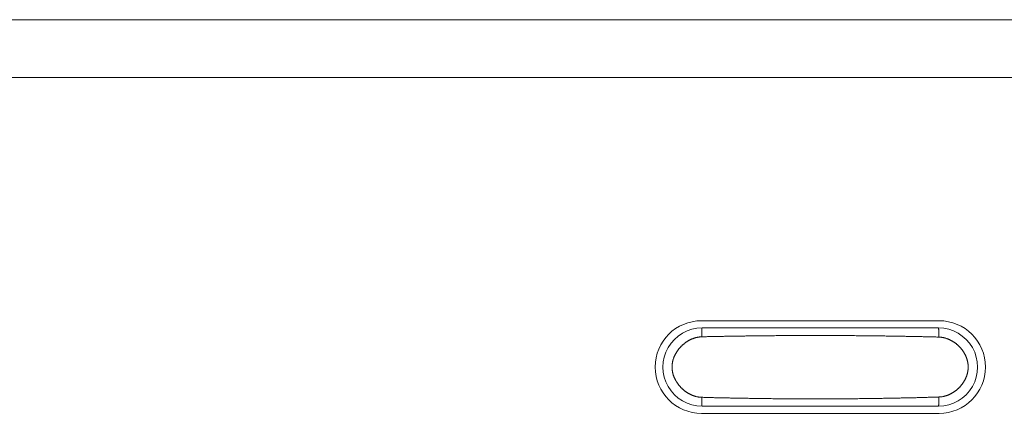
# Model space of a CAD drawing. Units: inches. Extents: x -1479 to 3411, y 1878 to 5300.
# Drawn here: x 1726 to 1896, y 3863 to 3931 of the extents above; entities that cross this region are included whole.
import ezdxf

# ---------------------------------------------------------------- set-up
doc = ezdxf.new("R2010")
doc.units = ezdxf.units.IN
doc.header["$LTSCALE"] = 27.377778
doc.header["$MEASUREMENT"] = 0
doc.layers.get('0').update_dxf_attribs({"lineweight": 0})

msp = doc.modelspace()

# ---------------------------------------------------------------- linework, layer by layer
at = {"color": 7, "linetype": 'Continuous'}
for p, q in [((1351.89, 3931.17), (1979.79, 3931.17)), ((1341.89, 3921.17), (1983.09, 3921.17)), ((1885.09, 3879.17), (1844.09, 3879.17)), ((1884.99, 3877.92), (1844.19, 3877.92)), ((1844.19, 3864.42), (1884.99, 3864.42)), ((1844.09, 3863.17), (1885.09, 3863.17))]:
    msp.add_line(p, q, dxfattribs=at)
for points in [[(1844.13, 3876.39), (1844.13, 3876.41), (1844.13, 3876.43), (1844.13, 3876.45), (1844.13, 3876.47), (1844.13, 3876.49), (1844.13, 3876.51), (1844.13, 3876.54), (1844.13, 3876.56), (1844.13, 3876.58), (1844.13, 3876.6), (1844.13, 3876.62), (1844.13, 3876.64), (1844.13, 3876.66), (1844.13, 3876.68), (1844.14, 3876.7), (1844.14, 3876.72), (1844.14, 3876.74), (1844.14, 3876.76), (1844.14, 3876.78), (1844.14, 3876.8), (1844.14, 3876.82), (1844.14, 3876.83), (1844.14, 3876.85), (1844.14, 3876.87), (1844.14, 3876.89), (1844.14, 3876.91), (1844.14, 3876.93), (1844.14, 3876.95), (1844.14, 3876.97), (1844.14, 3876.99), (1844.14, 3877.01), (1844.14, 3877.02), (1844.14, 3877.04), (1844.14, 3877.06), (1844.14, 3877.08), (1844.14, 3877.1), (1844.14, 3877.11), (1844.14, 3877.13), (1844.14, 3877.15), (1844.14, 3877.16), (1844.14, 3877.18), (1844.14, 3877.2), (1844.14, 3877.21), (1844.14, 3877.23), (1844.14, 3877.24), (1844.15, 3877.26), (1844.15, 3877.27), (1844.15, 3877.29), (1844.15, 3877.3), (1844.15, 3877.32), (1844.15, 3877.33), (1844.15, 3877.34), (1844.15, 3877.36), (1844.15, 3877.37), (1844.15, 3877.38), (1844.15, 3877.39), (1844.15, 3877.41), (1844.15, 3877.42), (1844.15, 3877.43), (1844.15, 3877.44), (1844.15, 3877.45), (1844.15, 3877.46), (1844.15, 3877.47), (1844.15, 3877.48), (1844.15, 3877.49), (1844.15, 3877.5), (1844.15, 3877.51), (1844.15, 3877.52), (1844.15, 3877.53), (1844.15, 3877.54), (1844.15, 3877.55), (1844.15, 3877.56), (1844.15, 3877.56), (1844.16, 3877.57), (1844.16, 3877.58), (1844.16, 3877.59), (1844.16, 3877.59), (1844.16, 3877.6), (1844.16, 3877.61), (1844.16, 3877.61), (1844.16, 3877.62), (1844.16, 3877.63), (1844.16, 3877.63), (1844.16, 3877.64), (1844.16, 3877.65), (1844.16, 3877.65), (1844.16, 3877.66), (1844.16, 3877.66), (1844.16, 3877.67), (1844.16, 3877.67), (1844.16, 3877.68), (1844.16, 3877.68), (1844.16, 3877.69), (1844.16, 3877.69), (1844.16, 3877.7), (1844.16, 3877.7), (1844.16, 3877.71), (1844.16, 3877.71), (1844.16, 3877.72), (1844.16, 3877.72), (1844.16, 3877.73), (1844.16, 3877.73), (1844.16, 3877.74), (1844.16, 3877.74), (1844.16, 3877.75), (1844.16, 3877.75), (1844.16, 3877.76), (1844.16, 3877.76), (1844.16, 3877.76), (1844.17, 3877.77), (1844.17, 3877.77), (1844.17, 3877.78), (1844.17, 3877.78), (1844.17, 3877.78), (1844.17, 3877.79), (1844.17, 3877.79), (1844.17, 3877.8), (1844.17, 3877.8), (1844.17, 3877.8), (1844.17, 3877.81), (1844.17, 3877.81), (1844.17, 3877.81), (1844.17, 3877.82), (1844.17, 3877.82), (1844.17, 3877.83), (1844.17, 3877.83), (1844.17, 3877.83), (1844.17, 3877.83), (1844.17, 3877.84), (1844.17, 3877.84), (1844.17, 3877.84), (1844.17, 3877.85), (1844.17, 3877.85), (1844.17, 3877.85), (1844.17, 3877.86), (1844.17, 3877.86), (1844.17, 3877.86), (1844.17, 3877.86), (1844.17, 3877.87), (1844.17, 3877.87), (1844.17, 3877.87), (1844.17, 3877.87), (1844.17, 3877.88), (1844.17, 3877.88), (1844.18, 3877.88), (1844.18, 3877.88), (1844.18, 3877.88), (1844.18, 3877.89), (1844.18, 3877.89), (1844.18, 3877.89), (1844.18, 3877.89), (1844.18, 3877.89), (1844.18, 3877.9), (1844.18, 3877.9), (1844.18, 3877.9), (1844.18, 3877.9), (1844.18, 3877.9), (1844.18, 3877.9), (1844.18, 3877.9), (1844.18, 3877.91), (1844.18, 3877.91), (1844.18, 3877.91), (1844.18, 3877.91), (1844.18, 3877.91), (1844.18, 3877.91), (1844.18, 3877.91), (1844.18, 3877.91), (1844.18, 3877.91), (1844.18, 3877.91), (1844.18, 3877.92), (1844.18, 3877.92), (1844.18, 3877.92), (1844.18, 3877.92), (1844.18, 3877.92), (1844.18, 3877.92), (1844.18, 3877.92), (1844.18, 3877.92), (1844.18, 3877.92), (1844.18, 3877.92), (1844.18, 3877.92), (1844.18, 3877.92), (1844.18, 3877.92), (1844.18, 3877.92), (1844.18, 3877.92), (1844.18, 3877.92), (1844.19, 3877.92), (1844.19, 3877.92), (1844.19, 3877.92), (1844.19, 3877.92), (1844.19, 3877.92), (1844.19, 3877.92), (1844.19, 3877.92), (1844.19, 3877.92), (1844.19, 3877.92), (1844.19, 3877.92)], [(1885.04, 3876.34), (1885.04, 3876.37), (1885.04, 3876.39), (1885.04, 3876.41), (1885.04, 3876.43), (1885.04, 3876.45), (1885.04, 3876.47), (1885.04, 3876.49), (1885.04, 3876.51), (1885.04, 3876.54), (1885.04, 3876.56), (1885.04, 3876.58), (1885.04, 3876.6), (1885.04, 3876.62), (1885.04, 3876.64), (1885.04, 3876.66), (1885.04, 3876.68), (1885.04, 3876.7), (1885.04, 3876.72), (1885.04, 3876.74), (1885.04, 3876.76), (1885.04, 3876.78), (1885.04, 3876.8), (1885.04, 3876.82), (1885.04, 3876.84), (1885.04, 3876.86), (1885.04, 3876.88), (1885.04, 3876.9), (1885.04, 3876.92), (1885.04, 3876.94), (1885.04, 3876.96), (1885.04, 3876.98), (1885.04, 3876.99), (1885.04, 3877.01), (1885.04, 3877.03), (1885.04, 3877.05), (1885.04, 3877.07), (1885.04, 3877.09), (1885.03, 3877.1), (1885.03, 3877.12), (1885.03, 3877.14), (1885.03, 3877.16), (1885.03, 3877.17), (1885.03, 3877.19), (1885.03, 3877.21), (1885.03, 3877.22), (1885.03, 3877.24), (1885.03, 3877.25), (1885.03, 3877.27), (1885.03, 3877.28), (1885.03, 3877.3), (1885.03, 3877.31), (1885.03, 3877.32), (1885.03, 3877.34), (1885.03, 3877.35), (1885.03, 3877.36), (1885.03, 3877.38), (1885.03, 3877.39), (1885.03, 3877.4), (1885.03, 3877.41), (1885.03, 3877.43), (1885.03, 3877.44), (1885.03, 3877.45), (1885.02, 3877.46), (1885.02, 3877.47), (1885.02, 3877.48), (1885.02, 3877.49), (1885.02, 3877.5), (1885.02, 3877.51), (1885.02, 3877.52), (1885.02, 3877.53), (1885.02, 3877.54), (1885.02, 3877.54), (1885.02, 3877.55), (1885.02, 3877.56), (1885.02, 3877.57), (1885.02, 3877.58), (1885.02, 3877.58), (1885.02, 3877.59), (1885.02, 3877.6), (1885.02, 3877.6), (1885.02, 3877.61), (1885.02, 3877.62), (1885.02, 3877.62), (1885.02, 3877.63), (1885.02, 3877.64), (1885.02, 3877.64), (1885.02, 3877.65), (1885.02, 3877.65), (1885.02, 3877.66), (1885.02, 3877.66), (1885.02, 3877.67), (1885.02, 3877.68), (1885.02, 3877.68), (1885.01, 3877.69), (1885.01, 3877.69), (1885.01, 3877.7), (1885.01, 3877.7), (1885.01, 3877.71), (1885.01, 3877.71), (1885.01, 3877.72), (1885.01, 3877.72), (1885.01, 3877.73), (1885.01, 3877.73), (1885.01, 3877.74), (1885.01, 3877.74), (1885.01, 3877.75), (1885.01, 3877.75), (1885.01, 3877.75), (1885.01, 3877.76), (1885.01, 3877.76), (1885.01, 3877.77), (1885.01, 3877.77), (1885.01, 3877.78), (1885.01, 3877.78), (1885.01, 3877.78), (1885.01, 3877.79), (1885.01, 3877.79), (1885.01, 3877.8), (1885.01, 3877.8), (1885.01, 3877.8), (1885.01, 3877.81), (1885.01, 3877.81), (1885.01, 3877.81), (1885.01, 3877.82), (1885.01, 3877.82), (1885.01, 3877.83), (1885.01, 3877.83), (1885, 3877.83), (1885, 3877.84), (1885, 3877.84), (1885, 3877.84), (1885, 3877.84), (1885, 3877.85), (1885, 3877.85), (1885, 3877.85), (1885, 3877.86), (1885, 3877.86), (1885, 3877.86), (1885, 3877.86), (1885, 3877.87), (1885, 3877.87), (1885, 3877.87), (1885, 3877.87), (1885, 3877.88), (1885, 3877.88), (1885, 3877.88), (1885, 3877.88), (1885, 3877.88), (1885, 3877.89), (1885, 3877.89), (1885, 3877.89), (1885, 3877.89), (1885, 3877.89), (1885, 3877.9), (1885, 3877.9), (1885, 3877.9), (1885, 3877.9), (1885, 3877.9), (1885, 3877.9), (1885, 3877.9), (1884.99, 3877.91), (1884.99, 3877.91), (1884.99, 3877.91), (1884.99, 3877.91), (1884.99, 3877.91), (1884.99, 3877.91), (1884.99, 3877.91), (1884.99, 3877.91), (1884.99, 3877.91), (1884.99, 3877.92), (1884.99, 3877.92), (1884.99, 3877.92), (1884.99, 3877.92), (1884.99, 3877.92), (1884.99, 3877.92), (1884.99, 3877.92), (1884.99, 3877.92), (1884.99, 3877.92), (1884.99, 3877.92), (1884.99, 3877.92), (1884.99, 3877.92), (1884.99, 3877.92), (1884.99, 3877.92), (1884.99, 3877.92), (1884.99, 3877.92), (1884.99, 3877.92), (1884.99, 3877.92), (1884.99, 3877.92), (1884.99, 3877.92), (1884.99, 3877.92), (1884.99, 3877.92), (1884.99, 3877.92), (1884.99, 3877.92), (1884.99, 3877.92), (1884.99, 3877.92)], [(1844.13, 3876.39), (1844.07, 3876.39), (1844, 3876.38), (1843.93, 3876.38), (1843.87, 3876.37), (1843.8, 3876.37), (1843.73, 3876.36), (1843.67, 3876.35), (1843.6, 3876.34), (1843.54, 3876.33), (1843.47, 3876.32), (1843.4, 3876.31), (1843.34, 3876.3), (1843.27, 3876.28), (1843.21, 3876.27), (1843.14, 3876.25), (1843.08, 3876.24), (1843.01, 3876.22), (1842.95, 3876.2), (1842.89, 3876.18), (1842.82, 3876.16), (1842.76, 3876.14), (1842.7, 3876.12), (1842.63, 3876.1), (1842.57, 3876.07), (1842.51, 3876.05), (1842.45, 3876.02), (1842.38, 3876), (1842.32, 3875.97), (1842.26, 3875.94), (1842.2, 3875.91), (1842.14, 3875.88), (1842.08, 3875.85), (1842.02, 3875.82), (1841.97, 3875.79), (1841.91, 3875.76), (1841.85, 3875.73), (1841.79, 3875.69), (1841.73, 3875.66), (1841.68, 3875.62), (1841.62, 3875.59), (1841.56, 3875.55), (1841.51, 3875.51), (1841.45, 3875.48), (1841.4, 3875.44), (1841.35, 3875.4), (1841.29, 3875.36), (1841.24, 3875.32), (1841.19, 3875.28), (1841.13, 3875.24), (1841.08, 3875.2), (1841.03, 3875.15), (1840.98, 3875.11), (1840.93, 3875.07), (1840.88, 3875.02), (1840.83, 3874.98), (1840.78, 3874.93), (1840.73, 3874.89), (1840.68, 3874.84), (1840.64, 3874.79), (1840.59, 3874.75), (1840.54, 3874.7), (1840.5, 3874.65), (1840.45, 3874.6), (1840.41, 3874.55), (1840.36, 3874.5), (1840.32, 3874.45), (1840.27, 3874.4), (1840.23, 3874.35), (1840.19, 3874.3), (1840.15, 3874.25), (1840.11, 3874.19), (1840.07, 3874.14), (1840.03, 3874.09), (1839.99, 3874.03), (1839.95, 3873.98), (1839.91, 3873.92), (1839.87, 3873.87), (1839.84, 3873.81), (1839.8, 3873.76), (1839.77, 3873.7), (1839.73, 3873.64), (1839.7, 3873.58), (1839.66, 3873.53), (1839.63, 3873.47), (1839.6, 3873.41), (1839.57, 3873.35), (1839.54, 3873.29), (1839.51, 3873.23), (1839.48, 3873.17), (1839.45, 3873.11), (1839.42, 3873.05), (1839.4, 3872.99), (1839.37, 3872.93), (1839.34, 3872.87), (1839.32, 3872.8), (1839.3, 3872.74), (1839.27, 3872.68), (1839.25, 3872.62), (1839.23, 3872.55), (1839.21, 3872.49), (1839.19, 3872.42), (1839.17, 3872.36), (1839.16, 3872.3), (1839.14, 3872.23), (1839.13, 3872.17), (1839.11, 3872.1), (1839.1, 3872.04), (1839.08, 3871.97), (1839.07, 3871.9), (1839.06, 3871.84), (1839.05, 3871.77), (1839.04, 3871.71), (1839.04, 3871.64), (1839.03, 3871.57), (1839.02, 3871.51), (1839.02, 3871.44), (1839.02, 3871.37), (1839.01, 3871.31), (1839.01, 3871.24), (1839.01, 3871.17), (1839.01, 3871.11), (1839.01, 3871.04), (1839.01, 3870.97), (1839.02, 3870.91), (1839.02, 3870.84), (1839.03, 3870.77), (1839.04, 3870.71), (1839.04, 3870.64), (1839.05, 3870.57), (1839.06, 3870.51), (1839.07, 3870.44), (1839.08, 3870.38), (1839.1, 3870.31), (1839.11, 3870.25), (1839.12, 3870.18), (1839.14, 3870.12), (1839.16, 3870.05), (1839.17, 3869.99), (1839.19, 3869.92), (1839.21, 3869.86), (1839.23, 3869.79), (1839.25, 3869.73), (1839.27, 3869.67), (1839.29, 3869.61), (1839.32, 3869.54), (1839.34, 3869.48), (1839.37, 3869.42), (1839.39, 3869.36), (1839.42, 3869.3), (1839.45, 3869.23), (1839.48, 3869.17), (1839.5, 3869.11), (1839.53, 3869.05), (1839.56, 3869), (1839.6, 3868.94), (1839.63, 3868.88), (1839.66, 3868.82), (1839.69, 3868.76), (1839.73, 3868.7), (1839.76, 3868.65), (1839.8, 3868.59), (1839.83, 3868.53), (1839.87, 3868.48), (1839.91, 3868.42), (1839.95, 3868.37), (1839.98, 3868.31), (1840.02, 3868.26), (1840.06, 3868.21), (1840.1, 3868.15), (1840.14, 3868.1), (1840.19, 3868.05), (1840.23, 3868), (1840.27, 3867.94), (1840.31, 3867.89), (1840.36, 3867.84), (1840.4, 3867.79), (1840.45, 3867.74), (1840.49, 3867.7), (1840.54, 3867.65), (1840.58, 3867.6), (1840.63, 3867.55), (1840.68, 3867.5), (1840.73, 3867.46), (1840.78, 3867.41), (1840.82, 3867.37), (1840.87, 3867.32), (1840.92, 3867.28), (1840.97, 3867.23), (1841.02, 3867.19), (1841.08, 3867.15), (1841.13, 3867.11), (1841.18, 3867.07), (1841.23, 3867.02), (1841.29, 3866.98), (1841.34, 3866.94), (1841.39, 3866.91), (1841.45, 3866.87), (1841.5, 3866.83), (1841.56, 3866.79), (1841.62, 3866.76), (1841.67, 3866.72), (1841.73, 3866.68), (1841.79, 3866.65), (1841.84, 3866.62), (1841.9, 3866.58), (1841.96, 3866.55), (1842.02, 3866.52), (1842.08, 3866.49), (1842.14, 3866.46), (1842.2, 3866.43), (1842.26, 3866.4), (1842.32, 3866.37), (1842.38, 3866.35), (1842.44, 3866.32), (1842.5, 3866.29), (1842.56, 3866.27), (1842.63, 3866.25), (1842.69, 3866.22), (1842.75, 3866.2), (1842.81, 3866.18), (1842.88, 3866.16), (1842.94, 3866.14), (1843.01, 3866.12), (1843.07, 3866.1), (1843.14, 3866.09), (1843.2, 3866.07), (1843.27, 3866.05), (1843.33, 3866.04), (1843.4, 3866.03), (1843.46, 3866.01), (1843.53, 3866), (1843.59, 3865.99), (1843.66, 3865.98), (1843.73, 3865.97), (1843.79, 3865.97), (1843.86, 3865.96), (1843.93, 3865.96), (1843.99, 3865.95), (1844.06, 3865.95), (1844.13, 3865.94)], [(1885.04, 3876.34), (1884.87, 3876.35), (1884.7, 3876.35), (1884.53, 3876.36), (1884.36, 3876.36), (1884.19, 3876.37), (1884.02, 3876.37), (1883.85, 3876.38), (1883.68, 3876.38), (1883.51, 3876.39), (1883.34, 3876.39), (1883.17, 3876.4), (1883, 3876.4), (1882.83, 3876.4), (1882.66, 3876.41), (1882.49, 3876.41), (1882.32, 3876.41), (1882.15, 3876.42), (1881.98, 3876.42), (1881.81, 3876.43), (1881.64, 3876.43), (1881.47, 3876.43), (1881.3, 3876.44), (1881.13, 3876.44), (1880.95, 3876.44), (1880.78, 3876.45), (1880.61, 3876.45), (1880.44, 3876.45), (1880.27, 3876.46), (1880.1, 3876.46), (1879.93, 3876.46), (1879.76, 3876.47), (1879.59, 3876.47), (1879.42, 3876.47), (1879.25, 3876.48), (1879.07, 3876.48), (1878.9, 3876.48), (1878.72, 3876.49), (1878.55, 3876.49), (1878.37, 3876.49), (1878.19, 3876.5), (1878, 3876.5), (1877.81, 3876.5), (1877.62, 3876.51), (1877.43, 3876.51), (1877.23, 3876.51), (1877.03, 3876.52), (1876.83, 3876.52), (1876.62, 3876.52), (1876.41, 3876.53), (1876.19, 3876.53), (1875.97, 3876.53), (1875.75, 3876.54), (1875.52, 3876.54), (1875.29, 3876.54), (1875.05, 3876.55), (1874.82, 3876.55), (1874.57, 3876.55), (1874.33, 3876.56), (1874.08, 3876.56), (1873.82, 3876.56), (1873.57, 3876.56), (1873.3, 3876.57), (1873.04, 3876.57), (1872.77, 3876.57), (1872.5, 3876.58), (1872.22, 3876.58), (1871.94, 3876.58), (1871.66, 3876.59), (1871.37, 3876.59), (1871.08, 3876.59), (1870.78, 3876.59), (1870.48, 3876.6), (1870.18, 3876.6), (1869.87, 3876.6), (1869.56, 3876.6), (1869.25, 3876.61), (1868.93, 3876.61), (1868.61, 3876.61), (1868.28, 3876.61), (1867.96, 3876.62), (1867.63, 3876.62), (1867.3, 3876.62), (1866.96, 3876.62), (1866.63, 3876.62), (1866.29, 3876.62), (1865.95, 3876.62), (1865.61, 3876.62), (1865.27, 3876.63), (1864.93, 3876.63), (1864.59, 3876.63), (1864.25, 3876.63), (1863.91, 3876.63), (1863.57, 3876.63), (1863.23, 3876.63), (1862.89, 3876.63), (1862.55, 3876.63), (1862.22, 3876.63), (1861.88, 3876.62), (1861.55, 3876.62), (1861.22, 3876.62), (1860.89, 3876.62), (1860.57, 3876.62), (1860.25, 3876.62), (1859.93, 3876.62), (1859.62, 3876.62), (1859.31, 3876.61), (1859, 3876.61), (1858.7, 3876.61), (1858.4, 3876.61), (1858.1, 3876.61), (1857.81, 3876.6), (1857.52, 3876.6), (1857.24, 3876.6), (1856.96, 3876.6), (1856.68, 3876.59), (1856.41, 3876.59), (1856.14, 3876.59), (1855.87, 3876.59), (1855.61, 3876.58), (1855.35, 3876.58), (1855.1, 3876.58), (1854.85, 3876.58), (1854.6, 3876.57), (1854.36, 3876.57), (1854.12, 3876.57), (1853.89, 3876.57), (1853.66, 3876.56), (1853.43, 3876.56), (1853.21, 3876.56), (1852.99, 3876.55), (1852.77, 3876.55), (1852.56, 3876.55), (1852.35, 3876.55), (1852.15, 3876.54), (1851.94, 3876.54), (1851.75, 3876.54), (1851.55, 3876.53), (1851.36, 3876.53), (1851.18, 3876.53), (1850.99, 3876.53), (1850.81, 3876.52), (1850.63, 3876.52), (1850.45, 3876.52), (1850.28, 3876.52), (1850.1, 3876.51), (1849.93, 3876.51), (1849.76, 3876.51), (1849.59, 3876.5), (1849.42, 3876.5), (1849.25, 3876.5), (1849.08, 3876.5), (1848.9, 3876.49), (1848.73, 3876.49), (1848.56, 3876.49), (1848.39, 3876.48), (1848.22, 3876.48), (1848.05, 3876.48), (1847.88, 3876.47), (1847.71, 3876.47), (1847.54, 3876.47), (1847.37, 3876.46), (1847.2, 3876.46), (1847.03, 3876.46), (1846.86, 3876.45), (1846.69, 3876.45), (1846.52, 3876.45), (1846.35, 3876.44), (1846.18, 3876.44), (1846.01, 3876.44), (1845.84, 3876.43), (1845.67, 3876.43), (1845.5, 3876.42), (1845.33, 3876.42), (1845.15, 3876.42), (1844.98, 3876.41), (1844.81, 3876.41), (1844.64, 3876.4), (1844.47, 3876.4), (1844.3, 3876.39), (1844.13, 3876.39)], [(1885.05, 3865.99), (1885.12, 3866), (1885.18, 3866), (1885.25, 3866), (1885.32, 3866.01), (1885.38, 3866.02), (1885.45, 3866.02), (1885.51, 3866.03), (1885.58, 3866.04), (1885.64, 3866.05), (1885.71, 3866.06), (1885.77, 3866.08), (1885.84, 3866.09), (1885.9, 3866.1), (1885.97, 3866.12), (1886.03, 3866.13), (1886.1, 3866.15), (1886.16, 3866.17), (1886.22, 3866.19), (1886.29, 3866.21), (1886.35, 3866.23), (1886.41, 3866.25), (1886.47, 3866.27), (1886.54, 3866.29), (1886.6, 3866.31), (1886.66, 3866.34), (1886.72, 3866.36), (1886.78, 3866.39), (1886.84, 3866.42), (1886.9, 3866.44), (1886.96, 3866.47), (1887.02, 3866.5), (1887.08, 3866.53), (1887.14, 3866.56), (1887.2, 3866.59), (1887.26, 3866.62), (1887.31, 3866.66), (1887.37, 3866.69), (1887.43, 3866.72), (1887.48, 3866.76), (1887.54, 3866.79), (1887.59, 3866.83), (1887.65, 3866.87), (1887.7, 3866.9), (1887.76, 3866.94), (1887.81, 3866.98), (1887.87, 3867.02), (1887.92, 3867.06), (1887.97, 3867.1), (1888.02, 3867.14), (1888.07, 3867.18), (1888.13, 3867.22), (1888.18, 3867.27), (1888.23, 3867.31), (1888.28, 3867.35), (1888.32, 3867.4), (1888.37, 3867.44), (1888.42, 3867.49), (1888.47, 3867.53), (1888.52, 3867.58), (1888.56, 3867.63), (1888.61, 3867.68), (1888.65, 3867.72), (1888.7, 3867.77), (1888.74, 3867.82), (1888.79, 3867.87), (1888.83, 3867.92), (1888.87, 3867.97), (1888.91, 3868.02), (1888.96, 3868.07), (1889, 3868.12), (1889.04, 3868.18), (1889.08, 3868.23), (1889.12, 3868.28), (1889.15, 3868.34), (1889.19, 3868.39), (1889.23, 3868.45), (1889.27, 3868.5), (1889.3, 3868.56), (1889.34, 3868.61), (1889.37, 3868.67), (1889.41, 3868.72), (1889.44, 3868.78), (1889.47, 3868.84), (1889.51, 3868.9), (1889.54, 3868.96), (1889.57, 3869.01), (1889.6, 3869.07), (1889.63, 3869.13), (1889.65, 3869.19), (1889.68, 3869.25), (1889.71, 3869.31), (1889.73, 3869.37), (1889.76, 3869.43), (1889.78, 3869.5), (1889.81, 3869.56), (1889.83, 3869.62), (1889.85, 3869.68), (1889.87, 3869.74), (1889.89, 3869.81), (1889.91, 3869.87), (1889.93, 3869.93), (1889.95, 3870), (1889.97, 3870.06), (1889.98, 3870.13), (1890, 3870.19), (1890.01, 3870.26), (1890.02, 3870.32), (1890.03, 3870.39), (1890.05, 3870.45), (1890.06, 3870.52), (1890.07, 3870.58), (1890.07, 3870.65), (1890.08, 3870.71), (1890.09, 3870.78), (1890.09, 3870.84), (1890.1, 3870.91), (1890.1, 3870.98), (1890.1, 3871.04), (1890.1, 3871.11), (1890.1, 3871.17), (1890.1, 3871.24), (1890.1, 3871.31), (1890.1, 3871.37), (1890.1, 3871.44), (1890.09, 3871.5), (1890.09, 3871.57), (1890.08, 3871.64), (1890.07, 3871.7), (1890.06, 3871.77), (1890.05, 3871.83), (1890.04, 3871.9), (1890.03, 3871.96), (1890.02, 3872.03), (1890.01, 3872.09), (1889.99, 3872.16), (1889.98, 3872.22), (1889.96, 3872.29), (1889.95, 3872.35), (1889.93, 3872.41), (1889.91, 3872.48), (1889.89, 3872.54), (1889.87, 3872.6), (1889.85, 3872.67), (1889.83, 3872.73), (1889.81, 3872.79), (1889.78, 3872.85), (1889.76, 3872.91), (1889.73, 3872.98), (1889.71, 3873.04), (1889.68, 3873.1), (1889.65, 3873.16), (1889.62, 3873.22), (1889.59, 3873.28), (1889.56, 3873.33), (1889.53, 3873.39), (1889.5, 3873.45), (1889.47, 3873.51), (1889.44, 3873.57), (1889.4, 3873.62), (1889.37, 3873.68), (1889.34, 3873.74), (1889.3, 3873.79), (1889.26, 3873.85), (1889.23, 3873.9), (1889.19, 3873.96), (1889.15, 3874.01), (1889.11, 3874.06), (1889.07, 3874.12), (1889.03, 3874.17), (1888.99, 3874.22), (1888.95, 3874.28), (1888.91, 3874.33), (1888.87, 3874.38), (1888.83, 3874.43), (1888.78, 3874.48), (1888.74, 3874.53), (1888.69, 3874.58), (1888.65, 3874.62), (1888.6, 3874.67), (1888.56, 3874.72), (1888.51, 3874.77), (1888.46, 3874.81), (1888.42, 3874.86), (1888.37, 3874.9), (1888.32, 3874.95), (1888.27, 3874.99), (1888.22, 3875.04), (1888.17, 3875.08), (1888.12, 3875.12), (1888.07, 3875.16), (1888.02, 3875.21), (1887.97, 3875.25), (1887.91, 3875.29), (1887.86, 3875.33), (1887.81, 3875.37), (1887.75, 3875.4), (1887.7, 3875.44), (1887.64, 3875.48), (1887.59, 3875.52), (1887.53, 3875.55), (1887.48, 3875.59), (1887.42, 3875.62), (1887.36, 3875.66), (1887.31, 3875.69), (1887.25, 3875.72), (1887.19, 3875.75), (1887.13, 3875.78), (1887.08, 3875.81), (1887.02, 3875.84), (1886.96, 3875.87), (1886.9, 3875.9), (1886.84, 3875.93), (1886.78, 3875.95), (1886.71, 3875.98), (1886.65, 3876), (1886.59, 3876.03), (1886.53, 3876.05), (1886.47, 3876.07), (1886.41, 3876.1), (1886.34, 3876.12), (1886.28, 3876.14), (1886.22, 3876.16), (1886.15, 3876.17), (1886.09, 3876.19), (1886.03, 3876.21), (1885.96, 3876.22), (1885.9, 3876.24), (1885.83, 3876.25), (1885.77, 3876.26), (1885.7, 3876.28), (1885.64, 3876.29), (1885.57, 3876.3), (1885.51, 3876.31), (1885.44, 3876.31), (1885.37, 3876.32), (1885.31, 3876.33), (1885.24, 3876.33), (1885.18, 3876.34), (1885.11, 3876.34), (1885.04, 3876.34)], [(1844.13, 3865.94), (1844.3, 3865.94), (1844.47, 3865.93), (1844.64, 3865.93), (1844.81, 3865.92), (1844.98, 3865.92), (1845.15, 3865.91), (1845.32, 3865.91), (1845.49, 3865.9), (1845.66, 3865.9), (1845.83, 3865.9), (1846, 3865.89), (1846.17, 3865.89), (1846.34, 3865.88), (1846.51, 3865.88), (1846.68, 3865.88), (1846.85, 3865.87), (1847.02, 3865.87), (1847.19, 3865.86), (1847.36, 3865.86), (1847.53, 3865.86), (1847.71, 3865.85), (1847.88, 3865.85), (1848.05, 3865.84), (1848.22, 3865.84), (1848.39, 3865.84), (1848.56, 3865.83), (1848.73, 3865.83), (1848.9, 3865.83), (1849.07, 3865.82), (1849.24, 3865.82), (1849.41, 3865.82), (1849.58, 3865.81), (1849.75, 3865.81), (1849.92, 3865.81), (1850.1, 3865.8), (1850.27, 3865.8), (1850.45, 3865.79), (1850.63, 3865.79), (1850.81, 3865.79), (1850.99, 3865.79), (1851.17, 3865.78), (1851.36, 3865.78), (1851.55, 3865.78), (1851.74, 3865.77), (1851.94, 3865.77), (1852.14, 3865.77), (1852.35, 3865.76), (1852.55, 3865.76), (1852.77, 3865.75), (1852.98, 3865.75), (1853.2, 3865.75), (1853.43, 3865.74), (1853.65, 3865.74), (1853.88, 3865.74), (1854.12, 3865.73), (1854.36, 3865.73), (1854.6, 3865.73), (1854.85, 3865.72), (1855.1, 3865.72), (1855.35, 3865.72), (1855.61, 3865.71), (1855.87, 3865.71), (1856.13, 3865.71), (1856.4, 3865.7), (1856.68, 3865.7), (1856.95, 3865.7), (1857.23, 3865.7), (1857.52, 3865.69), (1857.81, 3865.69), (1858.1, 3865.69), (1858.39, 3865.68), (1858.69, 3865.68), (1859, 3865.68), (1859.3, 3865.68), (1859.61, 3865.67), (1859.93, 3865.67), (1860.25, 3865.67), (1860.57, 3865.67), (1860.89, 3865.67), (1861.22, 3865.67), (1861.55, 3865.66), (1861.88, 3865.66), (1862.22, 3865.66), (1862.55, 3865.66), (1862.89, 3865.66), (1863.23, 3865.66), (1863.57, 3865.66), (1863.91, 3865.66), (1864.25, 3865.66), (1864.59, 3865.66), (1864.93, 3865.66), (1865.27, 3865.66), (1865.61, 3865.66), (1865.95, 3865.66), (1866.29, 3865.67), (1866.63, 3865.67), (1866.96, 3865.67), (1867.3, 3865.67), (1867.63, 3865.67), (1867.96, 3865.67), (1868.29, 3865.68), (1868.61, 3865.68), (1868.93, 3865.68), (1869.25, 3865.68), (1869.56, 3865.69), (1869.87, 3865.69), (1870.18, 3865.69), (1870.48, 3865.7), (1870.78, 3865.7), (1871.08, 3865.7), (1871.37, 3865.71), (1871.66, 3865.71), (1871.94, 3865.71), (1872.22, 3865.72), (1872.5, 3865.72), (1872.77, 3865.72), (1873.04, 3865.73), (1873.31, 3865.73), (1873.57, 3865.74), (1873.83, 3865.74), (1874.08, 3865.74), (1874.33, 3865.75), (1874.58, 3865.75), (1874.82, 3865.76), (1875.06, 3865.76), (1875.29, 3865.76), (1875.52, 3865.77), (1875.75, 3865.77), (1875.98, 3865.78), (1876.2, 3865.78), (1876.41, 3865.78), (1876.62, 3865.79), (1876.83, 3865.79), (1877.04, 3865.8), (1877.24, 3865.8), (1877.43, 3865.8), (1877.63, 3865.81), (1877.82, 3865.81), (1878.01, 3865.81), (1878.19, 3865.82), (1878.37, 3865.82), (1878.55, 3865.83), (1878.73, 3865.83), (1878.91, 3865.83), (1879.08, 3865.84), (1879.25, 3865.84), (1879.42, 3865.84), (1879.6, 3865.85), (1879.77, 3865.85), (1879.94, 3865.86), (1880.11, 3865.86), (1880.28, 3865.86), (1880.45, 3865.87), (1880.62, 3865.87), (1880.79, 3865.88), (1880.96, 3865.88), (1881.13, 3865.88), (1881.3, 3865.89), (1881.47, 3865.89), (1881.64, 3865.9), (1881.81, 3865.9), (1881.98, 3865.91), (1882.15, 3865.91), (1882.32, 3865.91), (1882.49, 3865.92), (1882.67, 3865.92), (1882.84, 3865.93), (1883.01, 3865.93), (1883.18, 3865.94), (1883.35, 3865.94), (1883.52, 3865.95), (1883.69, 3865.95), (1883.86, 3865.96), (1884.03, 3865.96), (1884.2, 3865.97), (1884.37, 3865.97), (1884.54, 3865.98), (1884.71, 3865.98), (1884.88, 3865.99), (1885.05, 3865.99)], [(1844.13, 3865.94), (1844.13, 3865.92), (1844.13, 3865.9), (1844.13, 3865.88), (1844.13, 3865.86), (1844.13, 3865.84), (1844.13, 3865.82), (1844.13, 3865.8), (1844.13, 3865.78), (1844.13, 3865.76), (1844.13, 3865.74), (1844.13, 3865.72), (1844.13, 3865.7), (1844.13, 3865.68), (1844.13, 3865.66), (1844.13, 3865.64), (1844.13, 3865.62), (1844.13, 3865.6), (1844.13, 3865.58), (1844.13, 3865.56), (1844.13, 3865.54), (1844.13, 3865.52), (1844.13, 3865.5), (1844.13, 3865.48), (1844.13, 3865.46), (1844.13, 3865.45), (1844.13, 3865.43), (1844.13, 3865.41), (1844.13, 3865.39), (1844.13, 3865.37), (1844.13, 3865.35), (1844.13, 3865.33), (1844.13, 3865.32), (1844.13, 3865.3), (1844.13, 3865.28), (1844.14, 3865.26), (1844.14, 3865.25), (1844.14, 3865.23), (1844.14, 3865.21), (1844.14, 3865.19), (1844.14, 3865.18), (1844.14, 3865.16), (1844.14, 3865.15), (1844.14, 3865.13), (1844.14, 3865.11), (1844.14, 3865.1), (1844.14, 3865.08), (1844.14, 3865.07), (1844.14, 3865.05), (1844.14, 3865.04), (1844.14, 3865.03), (1844.14, 3865.01), (1844.14, 3865), (1844.14, 3864.99), (1844.14, 3864.97), (1844.14, 3864.96), (1844.14, 3864.95), (1844.14, 3864.94), (1844.14, 3864.93), (1844.15, 3864.91), (1844.15, 3864.9), (1844.15, 3864.89), (1844.15, 3864.88), (1844.15, 3864.87), (1844.15, 3864.86), (1844.15, 3864.85), (1844.15, 3864.84), (1844.15, 3864.83), (1844.15, 3864.82), (1844.15, 3864.81), (1844.15, 3864.81), (1844.15, 3864.8), (1844.15, 3864.79), (1844.15, 3864.78), (1844.15, 3864.77), (1844.15, 3864.77), (1844.15, 3864.76), (1844.15, 3864.75), (1844.15, 3864.74), (1844.15, 3864.74), (1844.15, 3864.73), (1844.15, 3864.72), (1844.15, 3864.72), (1844.15, 3864.71), (1844.15, 3864.71), (1844.15, 3864.7), (1844.15, 3864.7), (1844.16, 3864.69), (1844.16, 3864.68), (1844.16, 3864.68), (1844.16, 3864.67), (1844.16, 3864.67), (1844.16, 3864.66), (1844.16, 3864.66), (1844.16, 3864.65), (1844.16, 3864.65), (1844.16, 3864.64), (1844.16, 3864.64), (1844.16, 3864.63), (1844.16, 3864.63), (1844.16, 3864.62), (1844.16, 3864.62), (1844.16, 3864.61), (1844.16, 3864.61), (1844.16, 3864.61), (1844.16, 3864.6), (1844.16, 3864.6), (1844.16, 3864.59), (1844.16, 3864.59), (1844.16, 3864.58), (1844.16, 3864.58), (1844.16, 3864.58), (1844.16, 3864.57), (1844.16, 3864.57), (1844.16, 3864.56), (1844.16, 3864.56), (1844.16, 3864.56), (1844.16, 3864.55), (1844.16, 3864.55), (1844.17, 3864.54), (1844.17, 3864.54), (1844.17, 3864.54), (1844.17, 3864.53), (1844.17, 3864.53), (1844.17, 3864.53), (1844.17, 3864.52), (1844.17, 3864.52), (1844.17, 3864.52), (1844.17, 3864.51), (1844.17, 3864.51), (1844.17, 3864.51), (1844.17, 3864.5), (1844.17, 3864.5), (1844.17, 3864.5), (1844.17, 3864.5), (1844.17, 3864.49), (1844.17, 3864.49), (1844.17, 3864.49), (1844.17, 3864.49), (1844.17, 3864.48), (1844.17, 3864.48), (1844.17, 3864.48), (1844.17, 3864.48), (1844.17, 3864.47), (1844.17, 3864.47), (1844.17, 3864.47), (1844.17, 3864.47), (1844.17, 3864.46), (1844.17, 3864.46), (1844.17, 3864.46), (1844.18, 3864.46), (1844.18, 3864.46), (1844.18, 3864.46), (1844.18, 3864.45), (1844.18, 3864.45), (1844.18, 3864.45), (1844.18, 3864.45), (1844.18, 3864.45), (1844.18, 3864.45), (1844.18, 3864.44), (1844.18, 3864.44), (1844.18, 3864.44), (1844.18, 3864.44), (1844.18, 3864.44), (1844.18, 3864.44), (1844.18, 3864.44), (1844.18, 3864.44), (1844.18, 3864.43), (1844.18, 3864.43), (1844.18, 3864.43), (1844.18, 3864.43), (1844.18, 3864.43), (1844.18, 3864.43), (1844.18, 3864.43), (1844.18, 3864.43), (1844.18, 3864.43), (1844.18, 3864.43), (1844.19, 3864.43), (1844.19, 3864.43), (1844.19, 3864.42), (1844.19, 3864.42)], [(1885.05, 3865.99), (1885.05, 3865.97), (1885.05, 3865.95), (1885.05, 3865.93), (1885.05, 3865.91), (1885.05, 3865.89), (1885.05, 3865.87), (1885.05, 3865.84), (1885.05, 3865.82), (1885.05, 3865.8), (1885.05, 3865.78), (1885.05, 3865.76), (1885.05, 3865.74), (1885.05, 3865.72), (1885.05, 3865.7), (1885.05, 3865.68), (1885.05, 3865.66), (1885.05, 3865.64), (1885.05, 3865.62), (1885.05, 3865.6), (1885.05, 3865.58), (1885.05, 3865.56), (1885.05, 3865.54), (1885.05, 3865.52), (1885.05, 3865.5), (1885.05, 3865.48), (1885.04, 3865.46), (1885.04, 3865.44), (1885.04, 3865.42), (1885.04, 3865.4), (1885.04, 3865.38), (1885.04, 3865.37), (1885.04, 3865.35), (1885.04, 3865.33), (1885.04, 3865.31), (1885.04, 3865.29), (1885.04, 3865.27), (1885.04, 3865.26), (1885.04, 3865.24), (1885.04, 3865.22), (1885.04, 3865.2), (1885.04, 3865.19), (1885.04, 3865.17), (1885.04, 3865.15), (1885.04, 3865.14), (1885.04, 3865.12), (1885.04, 3865.11), (1885.04, 3865.09), (1885.04, 3865.08), (1885.04, 3865.06), (1885.03, 3865.05), (1885.03, 3865.03), (1885.03, 3865.02), (1885.03, 3865.01), (1885.03, 3864.99), (1885.03, 3864.98), (1885.03, 3864.97), (1885.03, 3864.96), (1885.03, 3864.94), (1885.03, 3864.93), (1885.03, 3864.92), (1885.03, 3864.91), (1885.03, 3864.9), (1885.03, 3864.89), (1885.03, 3864.88), (1885.03, 3864.87), (1885.03, 3864.86), (1885.03, 3864.85), (1885.03, 3864.84), (1885.03, 3864.83), (1885.03, 3864.82), (1885.03, 3864.81), (1885.03, 3864.8), (1885.03, 3864.79), (1885.02, 3864.79), (1885.02, 3864.78), (1885.02, 3864.77), (1885.02, 3864.76), (1885.02, 3864.76), (1885.02, 3864.75), (1885.02, 3864.74), (1885.02, 3864.74), (1885.02, 3864.73), (1885.02, 3864.72), (1885.02, 3864.72), (1885.02, 3864.71), (1885.02, 3864.71), (1885.02, 3864.7), (1885.02, 3864.69), (1885.02, 3864.69), (1885.02, 3864.68), (1885.02, 3864.68), (1885.02, 3864.67), (1885.02, 3864.67), (1885.02, 3864.66), (1885.02, 3864.66), (1885.02, 3864.65), (1885.02, 3864.65), (1885.02, 3864.64), (1885.02, 3864.64), (1885.02, 3864.63), (1885.02, 3864.63), (1885.02, 3864.62), (1885.02, 3864.62), (1885.01, 3864.61), (1885.01, 3864.61), (1885.01, 3864.6), (1885.01, 3864.6), (1885.01, 3864.59), (1885.01, 3864.59), (1885.01, 3864.59), (1885.01, 3864.58), (1885.01, 3864.58), (1885.01, 3864.57), (1885.01, 3864.57), (1885.01, 3864.56), (1885.01, 3864.56), (1885.01, 3864.56), (1885.01, 3864.55), (1885.01, 3864.55), (1885.01, 3864.54), (1885.01, 3864.54), (1885.01, 3864.54), (1885.01, 3864.53), (1885.01, 3864.53), (1885.01, 3864.53), (1885.01, 3864.52), (1885.01, 3864.52), (1885.01, 3864.52), (1885.01, 3864.51), (1885.01, 3864.51), (1885.01, 3864.51), (1885.01, 3864.5), (1885.01, 3864.5), (1885, 3864.5), (1885, 3864.5), (1885, 3864.49), (1885, 3864.49), (1885, 3864.49), (1885, 3864.48), (1885, 3864.48), (1885, 3864.48), (1885, 3864.48), (1885, 3864.47), (1885, 3864.47), (1885, 3864.47), (1885, 3864.47), (1885, 3864.47), (1885, 3864.46), (1885, 3864.46), (1885, 3864.46), (1885, 3864.46), (1885, 3864.46), (1885, 3864.45), (1885, 3864.45), (1885, 3864.45), (1885, 3864.45), (1885, 3864.45), (1885, 3864.45), (1885, 3864.45), (1885, 3864.44), (1885, 3864.44), (1885, 3864.44), (1884.99, 3864.44), (1884.99, 3864.44), (1884.99, 3864.44), (1884.99, 3864.44), (1884.99, 3864.44), (1884.99, 3864.43), (1884.99, 3864.43), (1884.99, 3864.43), (1884.99, 3864.43), (1884.99, 3864.43), (1884.99, 3864.43), (1884.99, 3864.43), (1884.99, 3864.43), (1884.99, 3864.43), (1884.99, 3864.43), (1884.99, 3864.43), (1884.99, 3864.42), (1884.99, 3864.42)]]:
    msp.add_lwpolyline(points, dxfattribs=at)
for centre, radius, start, end in [((1844.09, 3871.17), 8, 90, 270), ((1885.09, 3871.17), 8, 270, 90), ((1844.19, 3871.17), 6.75, 89.9994, 270.0022), ((1884.99, 3871.17), 6.75, 269.9982, 90.0006)]:
    msp.add_arc(centre, radius, start, end, dxfattribs=at)

doc.saveas('drawing.dxf')
